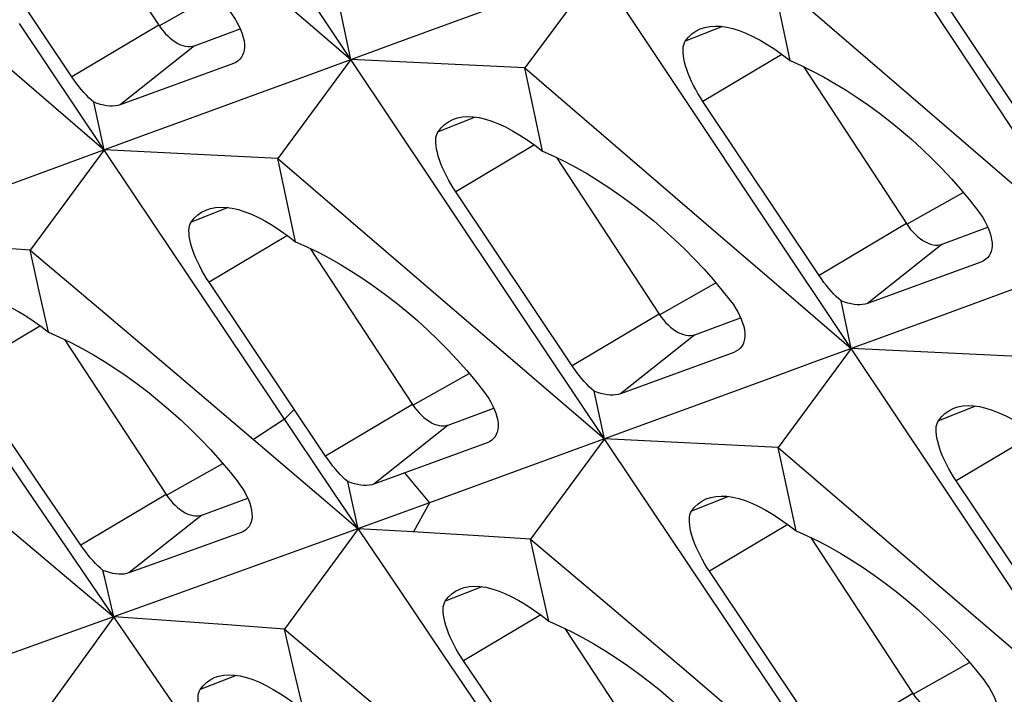
# Model space of a CAD drawing. Units: millimetres. Extents: x -27 to 51.2, y -32.5 to 42.9.
# Drawn here: x -15.7 to -12, y -3.7 to -1.2 of the extents above; entities that cross this region are included whole.
import ezdxf

# ---------------------------------------------------------------- set-up
doc = ezdxf.new("R2010")
doc.units = ezdxf.units.MM
doc.header["$LTSCALE"] = 16.335
doc.layers.get('0').update_dxf_attribs({"linetype": 'CONTINUOUS'})

msp = doc.modelspace()

# ---------------------------------------------------------------- linework, layer by layer
at = {"color": 7, "linetype": 'CONTINUOUS'}
for p, q in [((-15.6093, -0.6419), (-15.2232, -1.2304)), ((-14.5005, -1.3604), (-14.8178, -0.885)), ((-13.571, -1.0199), (-13.8467, -1.3911)), ((-13.254, -1.4955), (-13.571, -1.0199)), ((-12.8495, -1.364), (-12.9159, -1.0492)), ((-12.9159, -1.0492), (-12.2347, -1.6363)), ((-14.5005, -1.3604), (-14.5387, -1.1815)), ((-12.0068, -1.6302), (-12.3234, -1.1544)), ((-11.811, -1.8304), (-12.2468, -1.1756)), ((-15.9741, -1.2315), (-15.4283, -1.6999)), ((-15.3154, -1.8686), (-15.7462, -1.2248)), ((-15.0887, -1.3081), (-14.9165, -1.2445)), ((-14.5005, -1.3604), (-14.7759, -1.732)), ((-14.183, -1.8357), (-14.5005, -1.3604)), ((-13.8467, -1.3911), (-14.5005, -1.3604)), ((-14.9422, -1.3748), (-15.3683, -1.53)), ((-13.7798, -1.7045), (-13.8467, -1.3911)), ((-13.8467, -1.3911), (-13.1648, -1.9774)), ((-12.7994, -1.3868), (-12.4127, -1.9762)), ((-12.9369, -1.971), (-13.254, -1.4955)), ((-12.7408, -2.1717), (-13.1774, -1.5174)), ((-15.4283, -1.6999), (-15.467, -1.5207)), ((-15.2738, -1.6433), (-16.0865, -1.9405)), ((-15.4283, -1.6999), (-15.7063, -2.076)), ((-14.7759, -1.732), (-15.4283, -1.6999)), ((-14.7083, -2.0449), (-14.7759, -1.732)), ((-14.7759, -1.732), (-14.0932, -2.3175)), ((-13.7284, -1.728), (-13.3423, -2.3164)), ((-13.8653, -2.3108), (-14.183, -1.8357)), ((-14.9763, -2.3747), (-15.3154, -1.8686)), ((-13.6691, -2.5111), (-14.1066, -1.8573)), ((-12.6196, -2.4464), (-12.9369, -1.971)), ((-12.2782, -2.0539), (-12.1061, -1.9904)), ((-15.7063, -2.076), (-15.9017, -2.0638)), ((-14.654, -2.0697), (-14.2693, -2.6561)), ((-15.6722, -2.2303), (-15.7063, -2.076)), ((-15.7063, -2.076), (-15.4261, -2.3132)), ((-12.1321, -2.121), (-12.5589, -2.2767)), ((-14.5956, -2.8505), (-15.0338, -2.1971)), ((-15.6378, -2.3845), (-15.6722, -2.2303)), ((-12.6196, -2.4464), (-12.6577, -2.2675)), ((-15.4261, -2.3132), (-15.1462, -2.5506)), ((-14.0932, -2.3175), (-13.5474, -2.7859)), ((-13.4345, -2.9546), (-13.8653, -2.3108)), ((-13.2078, -2.3941), (-13.0356, -2.3305)), ((-14.7041, -2.7806), (-14.9763, -2.3747)), ((-15.5776, -2.412), (-15.1955, -2.9943)), ((-13.0613, -2.4608), (-13.4874, -2.616)), ((-12.6196, -2.4464), (-12.895, -2.818)), ((-12.3021, -2.9217), (-12.6196, -2.4464)), ((-11.9658, -2.4771), (-12.6196, -2.4464)), ((-15.1462, -2.5506), (-14.6043, -3.0116)), ((-13.5474, -2.7859), (-13.5861, -2.6067)), ((-14.1348, -2.7338), (-13.9632, -2.6704)), ((-13.3929, -2.7294), (-14.2056, -3.0265)), ((-15.6635, -2.9682), (-15.8109, -2.7512)), ((-14.5657, -2.9862), (-14.7041, -2.7806)), ((-13.9885, -2.8007), (-14.4139, -2.9554)), ((-13.5474, -2.7859), (-13.8254, -3.162)), ((-12.895, -2.818), (-13.5474, -2.7859)), ((-12.8274, -3.1309), (-12.895, -2.818)), ((-12.895, -2.818), (-12.2123, -3.4035)), ((-11.9844, -3.3968), (-12.3021, -2.9217)), ((-13.0954, -3.4607), (-13.4345, -2.9546)), ((-11.7882, -3.5971), (-12.2257, -2.9433)), ((-15.5158, -3.1851), (-15.6635, -2.9682)), ((-14.3135, -3.3598), (-14.5657, -2.9862)), ((-15.061, -3.072), (-14.8887, -3.0083)), ((-14.2056, -3.0265), (-14.627, -3.1788)), ((-14.913, -3.1375), (-15.1945, -3.239)), ((-14.4733, -3.1233), (-14.535, -3.2072)), ((-14.2887, -3.134), (-14.4733, -3.1233)), ((-14.0208, -3.1498), (-14.2887, -3.134)), ((-14.627, -3.1788), (-14.9337, -3.2894)), ((-13.8254, -3.162), (-14.0208, -3.1498)), ((-13.7913, -3.3163), (-13.8254, -3.162)), ((-13.8254, -3.162), (-13.5452, -3.3992)), ((-12.7731, -3.1557), (-12.3884, -3.7421)), ((-14.535, -3.2072), (-14.6892, -3.4173)), ((-15.1945, -3.239), (-15.3351, -3.2895)), ((-14.9337, -3.2894), (-15.2394, -3.3993)), ((-12.7147, -3.9365), (-13.1529, -3.2832)), ((-13.7569, -3.4705), (-13.7913, -3.3163)), ((-15.2394, -3.3993), (-15.544, -3.5087)), ((-13.5452, -3.3992), (-13.2653, -3.6366)), ((-12.2123, -3.4035), (-11.6665, -3.8719)), ((-14.6892, -3.4173), (-14.7509, -3.5013)), ((-15.3918, -3.4541), (-15.4836, -3.581)), ((-15.1778, -3.4694), (-15.3918, -3.4541)), ((-14.9642, -3.4851), (-15.1778, -3.4694)), ((-12.8232, -3.8666), (-13.0954, -3.4607)), ((-15.544, -3.5087), (-15.8476, -3.6175)), ((-14.7509, -3.5013), (-14.9642, -3.4851)), ((-14.7151, -3.6534), (-14.7509, -3.5013)), ((-14.7509, -3.5013), (-14.4745, -3.7322)), ((-13.6967, -3.498), (-13.3146, -4.0803)), ((-15.4836, -3.581), (-15.6671, -3.8349)), ((-13.93, -3.8372), (-14.0771, -3.6201)), ((-14.6791, -3.8053), (-14.7151, -3.6534)), ((-13.2653, -3.6366), (-12.7234, -4.0976)), ((-14.4745, -3.7322), (-14.1986, -3.963))]:
    msp.add_line(p, q, dxfattribs=at)
at = {"color": 250, "linetype": 'CONTINUOUS'}
for p, q in [((-15.2217, -1.2331), (-15.0093, -1.1137)), ((-15.2232, -1.2304), (-15.55, -1.4251)), ((-13.1038, -1.2359), (-13.2436, -1.2913)), ((-15.0887, -1.3081), (-15.3683, -1.53)), ((-12.8805, -1.3405), (-13.1774, -1.5174)), ((-14.0339, -1.5763), (-14.1732, -1.6315)), ((-13.8107, -1.681), (-14.1066, -1.8573)), ((-12.4111, -1.979), (-12.1987, -1.8595)), ((-14.9621, -1.9165), (-15.101, -1.9715)), ((-12.4127, -1.9762), (-12.7408, -2.1717)), ((-14.739, -2.0215), (-15.0338, -2.1971)), ((-12.2782, -2.0539), (-12.5589, -2.2767)), ((-13.3408, -2.3192), (-13.1284, -2.1997)), ((-13.3423, -2.3164), (-13.6691, -2.5111)), ((-15.6679, -2.3613), (-15.958, -2.5341)), ((-13.2078, -2.3941), (-13.4874, -2.616)), ((-14.2677, -2.6588), (-14.0562, -2.5398)), ((-14.2693, -2.6561), (-14.5956, -2.8505)), ((-12.153, -2.6623), (-12.2923, -2.7175)), ((-14.7134, -2.6749), (-14.7502, -2.712)), ((-14.7502, -2.712), (-14.8666, -2.7884)), ((-14.1348, -2.7338), (-14.4139, -2.9554)), ((-11.9298, -2.767), (-12.2257, -2.9433)), ((-15.194, -2.9971), (-14.9824, -2.8781)), ((-14.2996, -2.9138), (-14.2056, -3.0265)), ((-15.1955, -2.9943), (-15.5158, -3.1851)), ((-14.2056, -3.0265), (-14.2657, -3.1354)), ((-13.0812, -3.0025), (-13.2201, -3.0575)), ((-15.061, -3.072), (-15.3351, -3.2895)), ((-12.8581, -3.1075), (-13.1529, -3.2832)), ((-14.009, -3.3413), (-14.146, -3.3956)), ((-13.787, -3.4474), (-14.0771, -3.6201)), ((-12.3868, -3.7449), (-12.1753, -3.6258)), ((-14.932, -3.6744), (-15.0673, -3.728)), ((-12.3884, -3.7421), (-12.7147, -3.9365))]:
    msp.add_line(p, q, dxfattribs=at)
at = {"color": 7, "linetype": 'CONTINUOUS'}
for points in [[(-15.55, -1.4251), (-15.8903, -0.9166), (-15.9389, -0.8439), (-15.9875, -0.7713)], [(-15.0457, -0.8913), (-14.773, -1.1259), (-14.6367, -1.2431), (-14.5005, -1.3604)], [(-13.881, -1.1335), (-14.1908, -1.247), (-14.3457, -1.3037)], [(-14.9556, -1.1798), (-14.9452, -1.1938), (-14.9359, -1.2079), (-14.9276, -1.2221), (-14.9203, -1.2361), (-14.9141, -1.25), (-14.909, -1.2636), (-14.9051, -1.277), (-14.9024, -1.2899), (-14.901, -1.3022), (-14.9008, -1.3139), (-14.9019, -1.3248), (-14.9042, -1.3348), (-14.9076, -1.3437), (-14.9121, -1.3517), (-14.9178, -1.3589), (-14.9241, -1.3648)], [(-15.2232, -1.2304), (-15.2153, -1.2417), (-15.207, -1.2523), (-15.1984, -1.2622), (-15.1894, -1.2714), (-15.18, -1.2799), (-15.1705, -1.2875), (-15.1608, -1.294), (-15.1511, -1.2997), (-15.1414, -1.3042), (-15.1319, -1.3077), (-15.1225, -1.3101), (-15.1135, -1.3113), (-15.1048, -1.3114), (-15.0966, -1.3103), (-15.0887, -1.3081)], [(-13.2436, -1.2913), (-13.2319, -1.2766), (-13.2187, -1.2639), (-13.2039, -1.2535), (-13.1878, -1.2452), (-13.1846, -1.2439)], [(-13.1846, -1.2439), (-13.1704, -1.2392), (-13.1516, -1.2355), (-13.1316, -1.2341), (-13.1104, -1.235), (-13.0881, -1.2381), (-13.0648, -1.2435), (-13.0406, -1.2512), (-13.0155, -1.261), (-12.9895, -1.273), (-12.9628, -1.2871), (-12.9354, -1.3033), (-12.9073, -1.3215), (-12.8786, -1.3418), (-12.8495, -1.364)], [(-13.1774, -1.5174), (-13.1869, -1.5027), (-13.196, -1.4878), (-13.2045, -1.4726), (-13.2125, -1.4574), (-13.2199, -1.4422), (-13.2267, -1.427), (-13.2328, -1.4121), (-13.2381, -1.3974), (-13.2426, -1.3831), (-13.2463, -1.3695), (-13.2491, -1.3565), (-13.251, -1.3444), (-13.252, -1.3331), (-13.2521, -1.3229), (-13.2514, -1.3135), (-13.2497, -1.305), (-13.2471, -1.2976), (-13.2436, -1.2913)], [(-14.3457, -1.3037), (-14.6552, -1.417), (-14.81, -1.4736)], [(-14.9241, -1.3648), (-14.9329, -1.3706), (-14.9422, -1.3748)], [(-12.8495, -1.364), (-12.8077, -1.3828), (-12.7657, -1.4033), (-12.7235, -1.4256), (-12.6813, -1.4496), (-12.6392, -1.4752), (-12.5972, -1.5025), (-12.5554, -1.5313), (-12.5139, -1.5616), (-12.4729, -1.5934), (-12.4324, -1.6265), (-12.3926, -1.6608), (-12.3537, -1.6963), (-12.3159, -1.7327), (-12.2791, -1.77), (-12.2435, -1.8081), (-12.2093, -1.8468), (-12.1765, -1.886), (-12.145, -1.9257)], [(-15.467, -1.5207), (-15.4764, -1.5126), (-15.4858, -1.5037), (-15.4951, -1.4943), (-15.5044, -1.4843), (-15.5135, -1.4738), (-15.5226, -1.4626), (-15.5319, -1.4507), (-15.541, -1.4382), (-15.55, -1.4251)], [(-14.81, -1.4736), (-15.1192, -1.5868), (-15.2738, -1.6433)], [(-15.3683, -1.53), (-15.3769, -1.5326), (-15.3863, -1.5343), (-15.3963, -1.5351), (-15.4068, -1.535), (-15.418, -1.534), (-15.4296, -1.532), (-15.4417, -1.5291), (-15.4542, -1.5254), (-15.467, -1.5207)], [(-14.1732, -1.6315), (-14.1616, -1.6168), (-14.1484, -1.6042), (-14.1337, -1.5937), (-14.1177, -1.5855), (-14.1145, -1.5842)], [(-14.1145, -1.5842), (-14.1003, -1.5795), (-14.0816, -1.5758), (-14.0616, -1.5744), (-14.0405, -1.5753), (-14.0182, -1.5785), (-13.995, -1.5839), (-13.9708, -1.5916), (-13.9457, -1.6014), (-13.9198, -1.6134), (-13.8931, -1.6275), (-13.8657, -1.6437), (-13.8376, -1.662), (-13.809, -1.6823), (-13.7798, -1.7045)], [(-14.1066, -1.8573), (-14.1161, -1.8426), (-14.1251, -1.8277), (-14.1337, -1.8125), (-14.1417, -1.7973), (-14.1492, -1.7821), (-14.1559, -1.767), (-14.1621, -1.752), (-14.1674, -1.7374), (-14.172, -1.7231), (-14.1757, -1.7095), (-14.1785, -1.6966), (-14.1804, -1.6844), (-14.1815, -1.6732), (-14.1816, -1.663), (-14.1809, -1.6536), (-14.1792, -1.6451), (-14.1767, -1.6377), (-14.1732, -1.6315)], [(-12.2347, -1.6363), (-11.8262, -1.9885), (-11.69, -2.1059)], [(-13.7798, -1.7045), (-13.738, -1.7232), (-13.696, -1.7438), (-13.6538, -1.7661), (-13.6116, -1.7901), (-13.5695, -1.8157), (-13.5274, -1.8429), (-13.4856, -1.8717), (-13.4441, -1.902), (-13.403, -1.9338), (-13.3625, -1.9668), (-13.3227, -2.0012), (-13.2837, -2.0366), (-13.2458, -2.073), (-13.2089, -2.1103), (-13.1733, -2.1483), (-13.139, -2.187), (-13.1061, -2.2262), (-13.0746, -2.2658)], [(-15.101, -1.9715), (-15.0895, -1.9568), (-15.0764, -1.9443), (-15.0618, -1.9338), (-15.0458, -1.9256), (-15.0425, -1.9243)], [(-15.0425, -1.9243), (-15.0284, -1.9197), (-15.0097, -1.916), (-14.9897, -1.9146), (-14.9686, -1.9156), (-14.9464, -1.9188), (-14.9233, -1.9242), (-14.8993, -1.9318), (-14.8743, -1.9416), (-14.8485, -1.9535), (-14.822, -1.9676), (-14.7946, -1.9838), (-14.7665, -2.002), (-14.7377, -2.0224), (-14.7083, -2.0449)], [(-12.145, -1.9257), (-12.1347, -1.9397), (-12.1254, -1.9538), (-12.1171, -1.968), (-12.1099, -1.982), (-12.1037, -1.9959), (-12.0986, -2.0096), (-12.0948, -2.0229), (-12.0921, -2.0359), (-12.0907, -2.0483), (-12.0905, -2.0599), (-12.0916, -2.0709), (-12.094, -2.0809), (-12.0974, -2.0898), (-12.1019, -2.0978), (-12.1076, -2.1051), (-12.1139, -2.1109)], [(-15.0338, -2.1971), (-15.0434, -2.1825), (-15.0524, -2.1675), (-15.061, -2.1524), (-15.0691, -2.1372), (-15.0766, -2.122), (-15.0834, -2.1069), (-15.0895, -2.092), (-15.0949, -2.0773), (-15.0995, -2.0631), (-15.1032, -2.0495), (-15.1061, -2.0365), (-15.1081, -2.0244), (-15.1091, -2.0132), (-15.1093, -2.0029), (-15.1086, -1.9936), (-15.107, -1.9851), (-15.1044, -1.9777), (-15.101, -1.9715)], [(-13.1648, -1.9774), (-12.8921, -2.2119), (-12.7558, -2.3291), (-12.6196, -2.4464)], [(-12.4127, -1.9762), (-12.4048, -1.9876), (-12.3965, -1.9982), (-12.3879, -2.0081), (-12.3789, -2.0173), (-12.3695, -2.0258), (-12.3599, -2.0333), (-12.3503, -2.0399), (-12.3405, -2.0455), (-12.3309, -2.0501), (-12.3214, -2.0535), (-12.312, -2.0559), (-12.3029, -2.0571), (-12.2943, -2.0572), (-12.2861, -2.0561), (-12.2782, -2.0539)], [(-14.7083, -2.0449), (-14.6661, -2.0637), (-14.6239, -2.0844), (-14.5816, -2.1068), (-14.5395, -2.1307), (-14.4975, -2.1562), (-14.4556, -2.1833), (-14.414, -2.212), (-14.3726, -2.2421), (-14.3316, -2.2737), (-14.291, -2.3068), (-14.2509, -2.3413), (-14.2118, -2.3768), (-14.1737, -2.4133), (-14.1366, -2.4507), (-14.1009, -2.4888), (-14.0666, -2.5274), (-14.0337, -2.5665), (-14.0023, -2.6059)], [(-12.1139, -2.1109), (-12.1227, -2.1168), (-12.1321, -2.121)], [(-12.6577, -2.2675), (-12.6671, -2.2593), (-12.6765, -2.2505), (-12.6859, -2.241), (-12.6951, -2.231), (-12.7043, -2.2205), (-12.7134, -2.2093), (-12.7227, -2.1974), (-12.7318, -2.1848), (-12.7408, -2.1717)], [(-12.0001, -2.2195), (-12.3099, -2.333), (-12.4648, -2.3897)], [(-15.9694, -2.2628), (-15.9554, -2.2582), (-15.937, -2.2546), (-15.9173, -2.2533), (-15.8964, -2.2543), (-15.8744, -2.2576), (-15.8514, -2.2632), (-15.8274, -2.2709), (-15.8025, -2.2809), (-15.7768, -2.293), (-15.7504, -2.3072), (-15.7232, -2.3235), (-15.6953, -2.3418), (-15.6668, -2.3622), (-15.6378, -2.3845)], [(-15.3918, -3.4541), (-15.5528, -3.2184), (-15.7136, -2.9824), (-15.8741, -2.7464), (-16.0344, -2.5102), (-16.1944, -2.2738)], [(-13.0746, -2.2658), (-13.0643, -2.2798), (-13.055, -2.2939), (-13.0467, -2.3081), (-13.0394, -2.3221), (-13.0332, -2.336), (-13.0281, -2.3496), (-13.0242, -2.363), (-13.0215, -2.3759), (-13.0201, -2.3882), (-13.0199, -2.3999), (-13.021, -2.4108), (-13.0233, -2.4208), (-13.0267, -2.4298), (-13.0312, -2.4377), (-13.0369, -2.4449), (-13.0432, -2.4508)], [(-12.5589, -2.2767), (-12.5676, -2.2793), (-12.5769, -2.281), (-12.5869, -2.2818), (-12.5975, -2.2817), (-12.6087, -2.2807), (-12.6203, -2.2788), (-12.6324, -2.2759), (-12.6449, -2.2721), (-12.6577, -2.2675)], [(-13.3423, -2.3164), (-13.3344, -2.3278), (-13.3261, -2.3384), (-13.3175, -2.3482), (-13.3085, -2.3574), (-13.2991, -2.3659), (-13.2896, -2.3735), (-13.2799, -2.3801), (-13.2702, -2.3857), (-13.2605, -2.3902), (-13.251, -2.3937), (-13.2416, -2.3961), (-13.2326, -2.3973), (-13.2239, -2.3974), (-13.2157, -2.3963), (-13.2078, -2.3941)], [(-15.6378, -2.3845), (-15.5958, -2.4032), (-15.5536, -2.4236), (-15.5112, -2.4458), (-15.4688, -2.4697), (-15.4264, -2.4952), (-15.3842, -2.5224), (-15.3421, -2.5511), (-15.3004, -2.5813), (-15.2591, -2.6129), (-15.2183, -2.6459), (-15.1782, -2.6802), (-15.139, -2.7155), (-15.1008, -2.7518), (-15.0636, -2.789), (-15.0277, -2.8269), (-14.9932, -2.8654), (-14.96, -2.9045), (-14.9282, -2.9439)], [(-12.4648, -2.3897), (-12.7743, -2.503), (-12.929, -2.5597)], [(-13.0432, -2.4508), (-13.0519, -2.4566), (-13.0613, -2.4608)], [(-13.5861, -2.6067), (-13.5955, -2.5986), (-13.6048, -2.5897), (-13.6142, -2.5803), (-13.6235, -2.5703), (-13.6326, -2.5598), (-13.6417, -2.5486), (-13.651, -2.5367), (-13.6601, -2.5242), (-13.6691, -2.5111)], [(-12.929, -2.5597), (-13.2383, -2.6728), (-13.3929, -2.7294)], [(-14.0023, -2.6059), (-13.992, -2.6199), (-13.9826, -2.634), (-13.9742, -2.6482), (-13.9669, -2.6622), (-13.9607, -2.676), (-13.9556, -2.6896), (-13.9517, -2.703), (-13.9489, -2.7159), (-13.9475, -2.7283), (-13.9473, -2.7399), (-13.9483, -2.7508), (-13.9506, -2.7608), (-13.954, -2.7697), (-13.9585, -2.7777), (-13.9641, -2.7849), (-13.9704, -2.7907)], [(-13.4874, -2.616), (-13.496, -2.6186), (-13.5054, -2.6203), (-13.5154, -2.6211), (-13.5259, -2.621), (-13.5371, -2.62), (-13.5487, -2.618), (-13.5608, -2.6152), (-13.5733, -2.6114), (-13.5861, -2.6067)], [(-14.2693, -2.6561), (-14.2614, -2.6674), (-14.2531, -2.6781), (-14.2445, -2.6879), (-14.2355, -2.6971), (-14.2261, -2.7056), (-14.2165, -2.7132), (-14.2069, -2.7197), (-14.1971, -2.7254), (-14.1875, -2.7299), (-14.178, -2.7334), (-14.1686, -2.7358), (-14.1595, -2.737), (-14.1509, -2.7371), (-14.1427, -2.736), (-14.1348, -2.7338)], [(-12.2336, -2.6702), (-12.2194, -2.6655), (-12.2007, -2.6618), (-12.1807, -2.6604), (-12.1596, -2.6613), (-12.1373, -2.6645), (-12.1141, -2.6699), (-12.0899, -2.6776), (-12.0648, -2.6874), (-12.0389, -2.6994), (-12.0122, -2.7135), (-11.9848, -2.7297), (-11.9567, -2.748), (-11.928, -2.7683), (-11.8989, -2.7905)], [(-12.2923, -2.7175), (-12.2807, -2.7028), (-12.2675, -2.6902), (-12.2528, -2.6797), (-12.2368, -2.6715), (-12.2336, -2.6702)], [(-12.2257, -2.9433), (-12.2352, -2.9286), (-12.2442, -2.9137), (-12.2528, -2.8985), (-12.2608, -2.8833), (-12.2682, -2.8681), (-12.275, -2.853), (-12.2812, -2.8381), (-12.2865, -2.8234), (-12.2911, -2.8092), (-12.2948, -2.7955), (-12.2976, -2.7826), (-12.2995, -2.7704), (-12.3006, -2.7592), (-12.3007, -2.749), (-12.3, -2.7396), (-12.2983, -2.7311), (-12.2958, -2.7237), (-12.2923, -2.7175)], [(-13.9704, -2.7907), (-13.9792, -2.7965), (-13.9885, -2.8007)], [(-14.5125, -2.946), (-14.5218, -2.9379), (-14.5312, -2.929), (-14.5406, -2.9196), (-14.5498, -2.9096), (-14.559, -2.8991), (-14.5681, -2.888), (-14.5774, -2.8761), (-14.5866, -2.8636), (-14.5956, -2.8505)], [(-14.9282, -2.9439), (-14.9178, -2.9579), (-14.9084, -2.9719), (-14.8999, -2.986), (-14.8926, -3), (-14.8862, -3.0137), (-14.8811, -3.0273), (-14.8771, -3.0406), (-14.8742, -3.0534), (-14.8727, -3.0657), (-14.8724, -3.0773), (-14.8734, -3.0881), (-14.8756, -3.098), (-14.8789, -3.1069), (-14.8833, -3.1148), (-14.8889, -3.1219), (-14.8951, -3.1277)], [(-14.4733, -3.1233), (-14.506, -2.9755), (-14.5125, -2.946)], [(-14.4139, -2.9554), (-14.4225, -2.9579), (-14.4319, -2.9596), (-14.4418, -2.9604), (-14.4524, -2.9603), (-14.4635, -2.9592), (-14.4751, -2.9573), (-14.4872, -2.9544), (-14.4997, -2.9506), (-14.5125, -2.946)], [(-15.1955, -2.9943), (-15.1876, -3.0057), (-15.1794, -3.0163), (-15.1708, -3.0262), (-15.1617, -3.0354), (-15.1523, -3.0439), (-15.1428, -3.0514), (-15.1332, -3.058), (-15.1234, -3.0636), (-15.1138, -3.0682), (-15.1042, -3.0716), (-15.0948, -3.074), (-15.0858, -3.0752), (-15.0772, -3.0753), (-15.0689, -3.0742), (-15.061, -3.072)], [(-14.6043, -3.0116), (-14.5169, -3.086), (-14.4733, -3.1233)], [(-13.2201, -3.0575), (-13.2086, -3.0429), (-13.1955, -3.0303), (-13.1809, -3.0198), (-13.1649, -3.0116), (-13.1616, -3.0103)], [(-13.1616, -3.0103), (-13.1475, -3.0057), (-13.1287, -3.002), (-13.1088, -3.0006), (-13.0877, -3.0016), (-13.0655, -3.0048), (-13.0424, -3.0102), (-13.0184, -3.0178), (-12.9934, -3.0276), (-12.9676, -3.0395), (-12.9411, -3.0536), (-12.9137, -3.0698), (-12.8856, -3.0881), (-12.8568, -3.1084), (-12.8274, -3.1309)], [(-13.1529, -3.2832), (-13.1625, -3.2685), (-13.1715, -3.2536), (-13.1801, -3.2384), (-13.1882, -3.2232), (-13.1957, -3.208), (-13.2025, -3.1929), (-13.2086, -3.178), (-13.214, -3.1633), (-13.2186, -3.1491), (-13.2223, -3.1355), (-13.2252, -3.1225), (-13.2272, -3.1104), (-13.2282, -3.0992), (-13.2284, -3.089), (-13.2277, -3.0796), (-13.2261, -3.0711), (-13.2235, -3.0638), (-13.2201, -3.0575)], [(-15.804, -3.1078), (-15.5291, -3.3387), (-15.3918, -3.4541)], [(-14.8951, -3.1277), (-14.9038, -3.1334), (-14.913, -3.1375)], [(-12.8274, -3.1309), (-12.7852, -3.1497), (-12.743, -3.1704), (-12.7007, -3.1928), (-12.6586, -3.2167), (-12.6166, -3.2422), (-12.5747, -3.2693), (-12.5331, -3.298), (-12.4917, -3.3281), (-12.4507, -3.3597), (-12.4101, -3.3928), (-12.37, -3.4273), (-12.3309, -3.4628), (-12.2928, -3.4993), (-12.2557, -3.5367), (-12.22, -3.5748), (-12.1857, -3.6134), (-12.1528, -3.6525), (-12.1214, -3.6919)], [(-15.4328, -3.2799), (-15.4421, -3.2718), (-15.4514, -3.2631), (-15.4608, -3.2536), (-15.47, -3.2437), (-15.4791, -3.2334), (-15.4883, -3.2223), (-15.4976, -3.2105), (-15.5068, -3.1981), (-15.5158, -3.1851)], [(-15.3918, -3.4541), (-15.426, -3.309), (-15.4328, -3.2799)], [(-15.3351, -3.2895), (-15.3436, -3.292), (-15.3528, -3.2936), (-15.3626, -3.2944), (-15.3731, -3.2942), (-15.3841, -3.2932), (-15.3956, -3.2912), (-15.4076, -3.2883), (-15.42, -3.2846), (-15.4328, -3.2799)], [(-13.5109, -4.5401), (-13.6719, -4.3044), (-13.8327, -4.0684), (-13.9932, -3.8324), (-14.1535, -3.5962), (-14.3135, -3.3598)], [(-14.146, -3.3956), (-14.1347, -3.381), (-14.1218, -3.3685), (-14.1074, -3.3582), (-14.0916, -3.3501), (-14.0885, -3.3488)], [(-14.0885, -3.3488), (-14.0745, -3.3442), (-14.0561, -3.3406), (-14.0364, -3.3393), (-14.0155, -3.3404), (-13.9935, -3.3436), (-13.9705, -3.3492), (-13.9465, -3.3569), (-13.9216, -3.3669), (-13.8959, -3.379), (-13.8695, -3.3932), (-13.8423, -3.4095), (-13.8144, -3.4278), (-13.7859, -3.4482), (-13.7569, -3.4705)], [(-14.0771, -3.6201), (-14.0867, -3.6056), (-14.0958, -3.5907), (-14.1045, -3.5756), (-14.1127, -3.5605), (-14.1202, -3.5454), (-14.1271, -3.5303), (-14.1334, -3.5154), (-14.1389, -3.5008), (-14.1435, -3.4867), (-14.1474, -3.4731), (-14.1504, -3.4603), (-14.1524, -3.4482), (-14.1536, -3.437), (-14.1539, -3.4268), (-14.1533, -3.4175), (-14.1517, -3.4091), (-14.1493, -3.4018), (-14.146, -3.3956)], [(-14.4201, -4.8656), (-14.5826, -4.6307), (-14.745, -4.3957), (-14.907, -4.1606), (-15.0689, -3.9252), (-15.2304, -3.6898), (-15.3918, -3.4541)], [(-13.7569, -3.4705), (-13.7149, -3.4892), (-13.6727, -3.5096), (-13.6303, -3.5319), (-13.5879, -3.5557), (-13.5455, -3.5813), (-13.5033, -3.6084), (-13.4612, -3.6371), (-13.4195, -3.6673), (-13.3782, -3.6989), (-13.3374, -3.7319), (-13.2973, -3.7662), (-13.2581, -3.8015), (-13.2199, -3.8378), (-13.1827, -3.875), (-13.1468, -3.9129), (-13.1123, -3.9514), (-13.0791, -3.9905), (-13.0473, -4.03)], [(-15.0673, -3.728), (-15.0563, -3.7134), (-15.0437, -3.7009), (-15.0295, -3.6907), (-15.014, -3.6826), (-15.0109, -3.6814)], [(-15.0109, -3.6814), (-14.997, -3.6769), (-14.9787, -3.6734), (-14.9591, -3.6722), (-14.9384, -3.6734), (-14.9164, -3.6768), (-14.8934, -3.6825), (-14.8695, -3.6904), (-14.8445, -3.7005), (-14.8188, -3.7128), (-14.7923, -3.7272), (-14.765, -3.7437), (-14.7369, -3.7622), (-14.7083, -3.7828), (-14.6791, -3.8053)], [(-12.1214, -3.6919), (-12.1111, -3.7059), (-12.1017, -3.72), (-12.0933, -3.7342), (-12.086, -3.7482), (-12.0798, -3.762), (-12.0747, -3.7757), (-12.0708, -3.789), (-12.068, -3.8019), (-12.0666, -3.8143), (-12.0664, -3.8259), (-12.0674, -3.8368), (-12.0697, -3.8468), (-12.0731, -3.8557), (-12.0776, -3.8637), (-12.0832, -3.8709), (-12.0895, -3.8767)], [(-14.993, -3.9595), (-15.003, -3.9444), (-15.0127, -3.929), (-15.0218, -3.9134), (-15.0304, -3.8978), (-15.0383, -3.8823), (-15.0456, -3.8668), (-15.0523, -3.8514), (-15.0582, -3.8362), (-15.0632, -3.8216), (-15.0674, -3.8076), (-15.0706, -3.7944), (-15.0729, -3.7821), (-15.0743, -3.7708), (-15.0748, -3.7604), (-15.0744, -3.7509), (-15.073, -3.7421), (-15.0706, -3.7345), (-15.0673, -3.728)], [(-12.3884, -3.7421), (-12.3805, -3.7535), (-12.3722, -3.7641), (-12.3636, -3.7739), (-12.3546, -3.7832), (-12.3452, -3.7916), (-12.3356, -3.7992), (-12.326, -3.8058), (-12.3162, -3.8114), (-12.3066, -3.816), (-12.2971, -3.8194), (-12.2877, -3.8218), (-12.2786, -3.823), (-12.27, -3.8231), (-12.2618, -3.822), (-12.2539, -3.8198)]]:
    msp.add_lwpolyline(points, dxfattribs=at)

doc.saveas('drawing.dxf')
